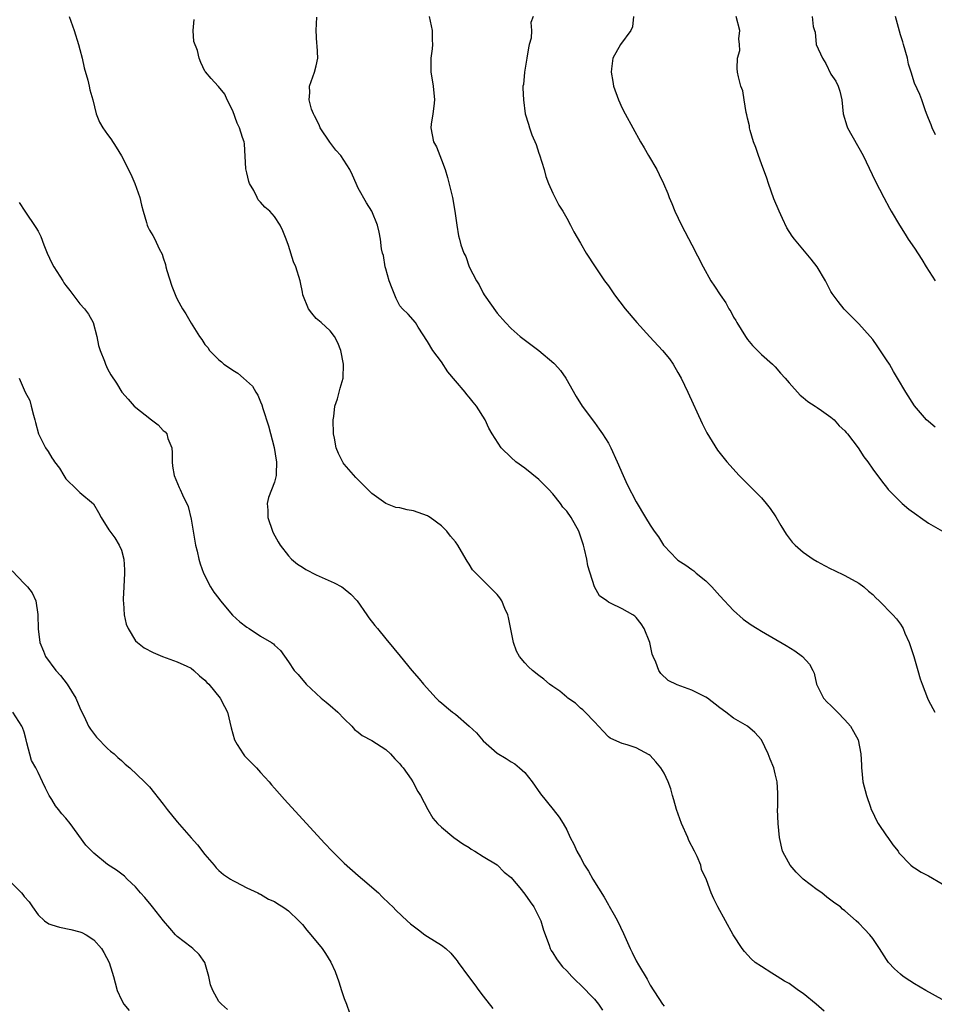
# Model space of a CAD drawing. Units: inches. Extents: x 2550000 to 2553000, y 1557000 to 1560000.
# Drawn here: x 2551016 to 2551148, y 1557601 to 1557743 of the extents above; entities that cross this region are included whole.
import ezdxf

# ---------------------------------------------------------------- set-up
doc = ezdxf.new("R2010")
doc.units = ezdxf.units.IN
doc.header["$MEASUREMENT"] = 0
doc.layers.add('LD25501557_10ft', color=73, linetype='Continuous')

msp = doc.modelspace()

# ---------------------------------------------------------------- linework, layer by layer
at = {"layer": 'LD25501557_10ft'}
for points, elevation in [([(2551023.48, 1557743), (2551024.18, 1557741), (2551024.8, 1557739), (2551025, 1557738.28), (2551025.32, 1557737), (2551025.63, 1557735.63), (2551026.14, 1557733.86), (2551026.35, 1557733), (2551026.46, 1557732.46), (2551026.86, 1557731), (2551027.37, 1557729), (2551027.83, 1557727.83), (2551028.3, 1557727), (2551029, 1557726.06), (2551029.44, 1557725.44), (2551030.24, 1557724.24), (2551031, 1557722.99), (2551032.34, 1557720.34), (2551032.92, 1557719), (2551033.65, 1557717), (2551033.89, 1557715.89), (2551034.13, 1557715), (2551034.6, 1557713.4), (2551034.68, 1557713), (2551034.76, 1557712.76), (2551035, 1557712.27), (2551035.5, 1557711.5), (2551035.77, 1557711), (2551036.41, 1557709.59), (2551036.85, 1557708.85), (2551037, 1557708.3), (2551037.34, 1557707.34), (2551037.38, 1557707), (2551037.52, 1557706.48), (2551038.23, 1557704.23), (2551038.79, 1557702.79), (2551039, 1557702.37), (2551039.77, 1557701), (2551040.24, 1557700.24), (2551041, 1557698.9), (2551042.2, 1557697), (2551042.56, 1557696.56), (2551043, 1557695.86), (2551043.4, 1557695.4), (2551043.65, 1557695), (2551045, 1557693.63), (2551045.36, 1557693.36), (2551045.72, 1557693), (2551046.52, 1557692.52), (2551047, 1557692.15), (2551047.74, 1557691.74), (2551048.53, 1557691), (2551049.84, 1557689.84), (2551050.32, 1557689), (2551050.59, 1557688.59), (2551051, 1557687.6), (2551051.19, 1557687.19), (2551051.33, 1557686.67), (2551052.15, 1557684.15), (2551052.96, 1557681.04), (2551053.23, 1557679.23), (2551053.28, 1557679), (2551053.22, 1557677.22), (2551053.25, 1557677), (2551053, 1557676.04), (2551052.13, 1557673.87), (2551051.96, 1557673), (2551052.04, 1557672.04), (2551052.04, 1557671), (2551052.69, 1557669), (2551052.79, 1557668.79), (2551053.5, 1557667.5), (2551053.82, 1557667), (2551055, 1557665.49), (2551055.45, 1557665), (2551056.29, 1557664.29), (2551057, 1557663.85), (2551057.51, 1557663.51), (2551059, 1557662.76), (2551061.59, 1557661.59), (2551062.69, 1557661), (2551062.88, 1557660.88), (2551063.96, 1557659.96), (2551064.88, 1557659), (2551066.29, 1557657), (2551066.58, 1557656.58), (2551067.44, 1557655.44), (2551067.81, 1557655), (2551069, 1557653.52), (2551070.16, 1557652.16), (2551071.07, 1557651.07), (2551072.76, 1557649), (2551073.8, 1557647.8), (2551074.43, 1557647), (2551076.25, 1557645), (2551076.63, 1557644.63), (2551077, 1557644.32), (2551077.7, 1557643.7), (2551078.58, 1557643), (2551079, 1557642.7), (2551081, 1557641), (2551082.02, 1557640.02), (2551083, 1557638.86), (2551085, 1557637.09), (2551086.32, 1557636.32), (2551087, 1557635.87), (2551087.55, 1557635.55), (2551088.22, 1557635), (2551089, 1557634.3), (2551090.03, 1557633), (2551091.25, 1557631.25), (2551093.08, 1557629), (2551093.9, 1557627.9), (2551094.49, 1557627), (2551095, 1557626.1), (2551095.48, 1557625), (2551096.02, 1557624.02), (2551096.44, 1557623), (2551097, 1557622.12), (2551097.57, 1557621), (2551098.15, 1557620.15), (2551098.76, 1557619), (2551100.39, 1557616.39), (2551101, 1557615.32), (2551101.13, 1557615.13), (2551101.85, 1557613.85), (2551102.3, 1557613), (2551103.17, 1557611.17), (2551104.11, 1557609), (2551104.43, 1557608.43), (2551105, 1557607.26), (2551105.32, 1557606.68), (2551106.59, 1557604.59), (2551107, 1557603.77), (2551108.79, 1557601), (2551109, 1557600.74)], 7610), ([(2551132, 1557600), (2551130.89, 1557601), (2551129, 1557602.54), (2551128.35, 1557603), (2551127, 1557603.99), (2551126.34, 1557604.34), (2551125.26, 1557605), (2551124.51, 1557605.49), (2551123, 1557606.41), (2551122.11, 1557607), (2551121.53, 1557607.53), (2551120.57, 1557608.57), (2551120.21, 1557609), (2551118.96, 1557611), (2551116.73, 1557615), (2551116.15, 1557616.15), (2551115.78, 1557617), (2551115.12, 1557618.88), (2551114.4, 1557620.4), (2551114.28, 1557621), (2551113.75, 1557622.25), (2551113.38, 1557623), (2551112.57, 1557624.57), (2551112.41, 1557625), (2551111.51, 1557627), (2551110.77, 1557629), (2551110.39, 1557630.39), (2551110.2, 1557631), (2551109.97, 1557631.97), (2551109.58, 1557633), (2551109, 1557634.22), (2551108.52, 1557635), (2551107.84, 1557635.84), (2551107, 1557636.76), (2551106.86, 1557636.86), (2551105, 1557637.88), (2551103.71, 1557638.29), (2551103, 1557638.48), (2551102.63, 1557638.63), (2551101.24, 1557639.24), (2551101, 1557639.43), (2551100.27, 1557640.27), (2551099, 1557641.59), (2551097.68, 1557643), (2551097.34, 1557643.34), (2551097, 1557643.59), (2551096.29, 1557644.29), (2551095.17, 1557645), (2551095, 1557645.13), (2551094.01, 1557646.01), (2551093, 1557646.68), (2551092.55, 1557647), (2551091.72, 1557647.72), (2551091, 1557648.26), (2551090.1, 1557649), (2551089.52, 1557649.52), (2551089, 1557650.07), (2551088.24, 1557651), (2551087.77, 1557651.77), (2551087.34, 1557653), (2551086.62, 1557656.62), (2551086.52, 1557657), (2551086.12, 1557657.88), (2551085.66, 1557659), (2551085.41, 1557659.41), (2551085, 1557659.92), (2551083, 1557661.94), (2551081.92, 1557663), (2551081.48, 1557663.48), (2551081, 1557664.29), (2551080.7, 1557664.7), (2551079.89, 1557666.11), (2551079.33, 1557667), (2551079, 1557667.46), (2551078.3, 1557668.3), (2551077.79, 1557669), (2551077.41, 1557669.41), (2551077, 1557669.78), (2551075.37, 1557671), (2551075.14, 1557671.14), (2551075, 1557671.21), (2551073, 1557671.92), (2551072.07, 1557672.07), (2551071, 1557672.35), (2551070.44, 1557672.44), (2551068.98, 1557672.98), (2551067, 1557674.41), (2551064.71, 1557676.71), (2551063, 1557678.66), (2551062.86, 1557678.86), (2551062.18, 1557680.18), (2551061.87, 1557681), (2551061.61, 1557682.39), (2551061.47, 1557683), (2551061.42, 1557685), (2551061.51, 1557685.51), (2551061.69, 1557687), (2551062.04, 1557688.04), (2551062.29, 1557689), (2551062.42, 1557689.58), (2551062.85, 1557691), (2551062.93, 1557693), (2551062.54, 1557695), (2551062.1, 1557696.1), (2551061.64, 1557697), (2551061, 1557697.83), (2551059.72, 1557699), (2551059, 1557699.61), (2551058.36, 1557700.36), (2551057.89, 1557701), (2551057.08, 1557703), (2551057, 1557703.36), (2551056.74, 1557704.74), (2551056.67, 1557705), (2551056.05, 1557707), (2551055.74, 1557707.74), (2551055, 1557710.09), (2551054.68, 1557711), (2551054.18, 1557712.18), (2551053.8, 1557713), (2551053, 1557714.24), (2551052.32, 1557715), (2551051.6, 1557715.6), (2551051, 1557716.33), (2551050.66, 1557716.66), (2551050.51, 1557717), (2551050.03, 1557717.97), (2551049.4, 1557719), (2551049.29, 1557719.29), (2551049, 1557720.55), (2551048.91, 1557720.91), (2551048.88, 1557721.12), (2551048.69, 1557724.69), (2551048.61, 1557725), (2551048.39, 1557725.61), (2551047.95, 1557727), (2551047.65, 1557727.65), (2551047, 1557729.42), (2551046.19, 1557731), (2551045.83, 1557731.83), (2551044.95, 1557732.95), (2551044.9, 1557733), (2551043.89, 1557734.11), (2551043.05, 1557735.05), (2551043, 1557735.15), (2551042.39, 1557736.39), (2551042.14, 1557737), (2551041.9, 1557738.1), (2551041.41, 1557739.41), (2551041.28, 1557741), (2551041.45, 1557742.55)], 7600), ([(2551149, 1557601.69), (2551146.63, 1557603), (2551145, 1557603.96), (2551144.36, 1557604.36), (2551143.4, 1557605), (2551143, 1557605.33), (2551142.12, 1557606.12), (2551141.29, 1557607), (2551141, 1557607.42), (2551140, 1557609), (2551139, 1557610.45), (2551138.57, 1557611), (2551137.81, 1557611.81), (2551137, 1557612.64), (2551136.62, 1557613), (2551135, 1557614.44), (2551134.68, 1557614.68), (2551134.36, 1557615), (2551133.55, 1557615.55), (2551133, 1557615.98), (2551132.4, 1557616.4), (2551131.68, 1557617), (2551131, 1557617.44), (2551129, 1557618.99), (2551128.01, 1557620.01), (2551127.13, 1557621), (2551126.37, 1557622.37), (2551126.05, 1557623), (2551125.58, 1557625), (2551125.4, 1557627), (2551125.33, 1557629), (2551125.35, 1557629.35), (2551125.34, 1557631), (2551125.36, 1557631.36), (2551125.26, 1557633), (2551125, 1557634.15), (2551124.79, 1557635), (2551124.25, 1557636.25), (2551123.96, 1557637), (2551122.99, 1557639), (2551122.07, 1557640.07), (2551121.02, 1557641), (2551119, 1557642.15), (2551117.86, 1557643), (2551117, 1557643.61), (2551115.24, 1557645), (2551115, 1557645.16), (2551113, 1557646.16), (2551110.91, 1557646.91), (2551109.57, 1557647.57), (2551108.56, 1557648.56), (2551108.25, 1557649), (2551107.8, 1557650.2), (2551107.42, 1557651), (2551107.31, 1557651.31), (2551106.94, 1557653), (2551106.16, 1557655), (2551105.69, 1557655.69), (2551105, 1557656.61), (2551104.79, 1557656.79), (2551104.51, 1557657), (2551103, 1557657.83), (2551101.32, 1557658.68), (2551101, 1557658.83), (2551100.76, 1557659), (2551099.74, 1557659.74), (2551099.02, 1557661), (2551098.02, 1557664.02), (2551097.88, 1557665), (2551097.56, 1557666.44), (2551097.41, 1557667), (2551097, 1557668.31), (2551096.75, 1557669), (2551095.63, 1557671), (2551095, 1557671.88), (2551094.46, 1557672.46), (2551094.1, 1557673), (2551093, 1557674.36), (2551092.42, 1557675), (2551091, 1557676.43), (2551089, 1557678.08), (2551087.67, 1557679), (2551087, 1557679.62), (2551085.57, 1557681), (2551084.29, 1557683), (2551083.82, 1557683.82), (2551083.26, 1557685), (2551082.03, 1557687), (2551081.55, 1557687.55), (2551081, 1557688.3), (2551080.66, 1557688.66), (2551080.42, 1557689), (2551079, 1557690.61), (2551077.91, 1557691.91), (2551077, 1557693.35), (2551075.75, 1557695), (2551075, 1557696.28), (2551073.67, 1557698.33), (2551073.26, 1557699), (2551072.21, 1557700.21), (2551071.38, 1557701), (2551071, 1557701.42), (2551070.47, 1557702.47), (2551069.9, 1557703.9), (2551069.5, 1557705), (2551069, 1557706.71), (2551068.92, 1557707), (2551068.66, 1557708.66), (2551068.52, 1557709), (2551068.39, 1557709.62), (2551068.22, 1557711), (2551068.02, 1557712.02), (2551067.8, 1557713), (2551067.01, 1557715), (2551066.23, 1557716.23), (2551065, 1557718.33), (2551064.73, 1557719), (2551064.19, 1557720.19), (2551063.84, 1557721), (2551062.51, 1557723), (2551061.81, 1557723.81), (2551060.94, 1557724.94), (2551059.57, 1557727), (2551059.41, 1557727.41), (2551058.74, 1557728.74), (2551058.58, 1557729), (2551058.32, 1557729.68), (2551057.96, 1557731), (2551058.06, 1557732.06), (2551058.02, 1557733), (2551058.74, 1557735), (2551059, 1557735.92), (2551059.22, 1557737), (2551059.15, 1557738.85), (2551059.1, 1557739.1), (2551058.97, 1557741), (2551059.1, 1557742.9)], 7590), ([(2551075.25, 1557743), (2551075.66, 1557741), (2551075.65, 1557739.65), (2551075.69, 1557739), (2551075.65, 1557738.35), (2551075.47, 1557737), (2551075.49, 1557735), (2551075.55, 1557734.45), (2551075.8, 1557733), (2551075.99, 1557731), (2551075.91, 1557730.09), (2551075.77, 1557729), (2551075.54, 1557727.54), (2551075.49, 1557727), (2551075.86, 1557725), (2551076.27, 1557724.27), (2551077, 1557722.42), (2551077.53, 1557721), (2551077.88, 1557719.88), (2551078.58, 1557717), (2551078.94, 1557715), (2551079.2, 1557713), (2551079.45, 1557711.45), (2551079.57, 1557711), (2551079.8, 1557710.2), (2551080.2, 1557709), (2551080.48, 1557708.48), (2551080.98, 1557707), (2551082.03, 1557705), (2551082.42, 1557704.42), (2551083, 1557703.23), (2551083.15, 1557703), (2551085, 1557700.37), (2551086.22, 1557699), (2551087, 1557698.17), (2551088.32, 1557697), (2551089.83, 1557695.83), (2551091, 1557694.97), (2551093.17, 1557693.17), (2551093.32, 1557693), (2551094.1, 1557692.1), (2551094.88, 1557691), (2551096.37, 1557688.37), (2551097.22, 1557687), (2551099, 1557684.64), (2551099.69, 1557683.68), (2551100.16, 1557683), (2551101, 1557681.65), (2551101.35, 1557681), (2551102.25, 1557679), (2551103.11, 1557677), (2551103.71, 1557675.71), (2551105, 1557673.25), (2551106.31, 1557671), (2551107, 1557669.86), (2551107.56, 1557669), (2551108.18, 1557668.18), (2551108.93, 1557667), (2551109, 1557666.91), (2551110.83, 1557665), (2551111, 1557664.86), (2551112.14, 1557664.14), (2551113, 1557663.5), (2551113.3, 1557663.3), (2551113.63, 1557663), (2551115, 1557661.87), (2551115.86, 1557661), (2551117, 1557659.73), (2551119, 1557657.59), (2551120.36, 1557656.36), (2551121.53, 1557655.53), (2551122.39, 1557655), (2551123, 1557654.63), (2551126.56, 1557652.56), (2551127.79, 1557651.79), (2551128.89, 1557651), (2551129.92, 1557649.92), (2551130.38, 1557649), (2551130.58, 1557648.58), (2551130.92, 1557647), (2551131.94, 1557645), (2551132.45, 1557644.45), (2551133, 1557643.96), (2551133.95, 1557643), (2551135, 1557641.89), (2551135.8, 1557641), (2551136.23, 1557640.23), (2551136.89, 1557639), (2551137.3, 1557637), (2551137.38, 1557635.38), (2551137.39, 1557635), (2551137.45, 1557634.55), (2551137.59, 1557633), (2551138.09, 1557631), (2551138.67, 1557629.33), (2551138.79, 1557629), (2551139, 1557628.55), (2551139.52, 1557627.52), (2551139.8, 1557627), (2551141, 1557625.24), (2551141.18, 1557625), (2551141.91, 1557623.91), (2551142.65, 1557623), (2551142.78, 1557622.78), (2551144.49, 1557621), (2551144.77, 1557620.77), (2551145, 1557620.64), (2551145.98, 1557619.98), (2551147, 1557619.45), (2551149, 1557618.34)], 7580), ([(2551090.2, 1557743), (2551089.86, 1557742.14), (2551089.94, 1557741), (2551089.89, 1557739.89), (2551089.63, 1557739), (2551089.5, 1557738.5), (2551089.28, 1557737), (2551088.92, 1557735), (2551088.77, 1557733.23), (2551088.72, 1557733), (2551088.7, 1557732.7), (2551088.77, 1557731), (2551089.04, 1557729), (2551089.51, 1557727.51), (2551089.64, 1557727), (2551089.99, 1557726.01), (2551090.61, 1557724.61), (2551091, 1557723.36), (2551091.1, 1557723.1), (2551091.75, 1557721), (2551092.01, 1557720.01), (2551092.39, 1557719), (2551093, 1557717.62), (2551093.89, 1557715.89), (2551094.47, 1557715), (2551095, 1557714.01), (2551095.57, 1557713), (2551096.04, 1557712.04), (2551097, 1557710.42), (2551097.78, 1557709), (2551099.1, 1557707), (2551100.45, 1557705), (2551101, 1557704.27), (2551101.9, 1557703), (2551103.42, 1557701), (2551105.07, 1557699), (2551106.94, 1557696.94), (2551108.79, 1557695), (2551109.77, 1557693.77), (2551110.3, 1557693), (2551111, 1557691.83), (2551111.45, 1557691), (2551112.41, 1557689), (2551114.48, 1557684.48), (2551115.15, 1557683.15), (2551116.68, 1557680.68), (2551118.01, 1557679), (2551119.8, 1557677), (2551121.83, 1557675), (2551123, 1557673.79), (2551123.7, 1557673), (2551124.26, 1557672.26), (2551125.07, 1557671.07), (2551125.81, 1557669.81), (2551126.58, 1557668.58), (2551127.43, 1557667.43), (2551127.85, 1557667), (2551129, 1557665.98), (2551130.45, 1557665), (2551131, 1557664.67), (2551132.08, 1557664.08), (2551133, 1557663.62), (2551133.4, 1557663.4), (2551135, 1557662.65), (2551137, 1557661.52), (2551137.71, 1557661), (2551138.41, 1557660.41), (2551139, 1557659.89), (2551139.44, 1557659.44), (2551139.93, 1557659), (2551141.89, 1557657), (2551142.42, 1557656.42), (2551143, 1557655.66), (2551143.25, 1557655.25), (2551143.37, 1557655), (2551143.64, 1557654.36), (2551144.24, 1557653), (2551144.42, 1557652.42), (2551144.92, 1557651), (2551145.5, 1557649), (2551145.81, 1557647.81), (2551146.1, 1557647), (2551146.87, 1557645), (2551147, 1557644.69), (2551147.93, 1557643)], 7570), ([(2551104.6, 1557743), (2551104.47, 1557741.53), (2551104.22, 1557741), (2551102.76, 1557739), (2551101.63, 1557737), (2551101.46, 1557735.46), (2551101.38, 1557735), (2551101.66, 1557733.66), (2551101.74, 1557733), (2551102.45, 1557731), (2551103, 1557729.81), (2551103.41, 1557729), (2551104.49, 1557727), (2551105.6, 1557725), (2551106.13, 1557724.13), (2551106.77, 1557723), (2551107.94, 1557721), (2551108.31, 1557720.31), (2551108.94, 1557719), (2551109.55, 1557717.55), (2551109.75, 1557717), (2551110.12, 1557716.12), (2551110.55, 1557715), (2551111.51, 1557713), (2551113, 1557710.18), (2551114.62, 1557707), (2551115.73, 1557705), (2551116.25, 1557704.25), (2551117.06, 1557703), (2551117.86, 1557701.86), (2551118.33, 1557701), (2551118.59, 1557700.59), (2551119, 1557699.79), (2551119.3, 1557699.3), (2551119.46, 1557699), (2551120.7, 1557697), (2551121, 1557696.57), (2551121.73, 1557695.73), (2551122.42, 1557695), (2551123, 1557694.41), (2551124.61, 1557693), (2551125, 1557692.62), (2551125.74, 1557691.74), (2551126.43, 1557691), (2551127, 1557690.34), (2551128.58, 1557688.58), (2551129, 1557688.25), (2551129.66, 1557687.66), (2551130.73, 1557687), (2551131, 1557686.79), (2551131.63, 1557686.37), (2551133, 1557685.4), (2551133.2, 1557685.2), (2551133.46, 1557685), (2551134.18, 1557684.18), (2551135, 1557683.43), (2551135.18, 1557683.18), (2551135.36, 1557683), (2551136.9, 1557681), (2551137.71, 1557679.71), (2551138.29, 1557679), (2551139, 1557677.92), (2551140.25, 1557676.25), (2551141.13, 1557675.13), (2551141.23, 1557675), (2551143.23, 1557673), (2551144.2, 1557672.2), (2551145.35, 1557671.35), (2551145.88, 1557671), (2551147, 1557670.18), (2551149.02, 1557669)], 7560), ([(2551147.99, 1557683.99), (2551147, 1557684.76), (2551146.73, 1557685), (2551145.01, 1557687.01), (2551143.75, 1557689), (2551142.58, 1557691), (2551141.98, 1557691.98), (2551141.4, 1557693), (2551141, 1557693.66), (2551139.65, 1557695.65), (2551139, 1557696.55), (2551138.62, 1557697), (2551137, 1557698.81), (2551135.9, 1557699.9), (2551134.91, 1557700.91), (2551134.02, 1557702.02), (2551133.3, 1557703), (2551133.18, 1557703.18), (2551133, 1557703.49), (2551132.2, 1557705), (2551131.03, 1557707), (2551130.14, 1557708.14), (2551129.44, 1557709), (2551127.74, 1557711), (2551127.42, 1557711.42), (2551126.64, 1557712.64), (2551126.03, 1557713.97), (2551125.54, 1557715), (2551124.79, 1557716.79), (2551124.01, 1557719), (2551123.76, 1557719.76), (2551123, 1557721.81), (2551122.58, 1557723), (2551122.18, 1557724.18), (2551121.88, 1557725), (2551121.38, 1557726.62), (2551121.29, 1557727), (2551121.27, 1557727.27), (2551121, 1557728.37), (2551120.89, 1557728.89), (2551120.79, 1557729.21), (2551120.5, 1557731), (2551120.34, 1557732.34), (2551120.05, 1557733), (2551119.69, 1557734.31), (2551119.57, 1557735), (2551119.51, 1557735.51), (2551119.56, 1557737), (2551119.88, 1557738.12), (2551119.85, 1557739), (2551119.77, 1557739.77), (2551119.89, 1557741), (2551119.38, 1557743)], 7550), ([(2551130.31, 1557743), (2551130.42, 1557741.58), (2551130.62, 1557741), (2551130.74, 1557740.74), (2551130.88, 1557739), (2551131.76, 1557737), (2551132.26, 1557736.26), (2551133, 1557734.71), (2551133.69, 1557733.69), (2551134.05, 1557733), (2551134.26, 1557732.26), (2551134.57, 1557731), (2551134.77, 1557729), (2551135.28, 1557727.28), (2551135.38, 1557727), (2551137.63, 1557723), (2551139.37, 1557719.37), (2551140.6, 1557717), (2551141.43, 1557715.43), (2551141.67, 1557715), (2551142.83, 1557713), (2551143.69, 1557711.69), (2551144.11, 1557711), (2551145, 1557709.68), (2551146.05, 1557708.05), (2551146.67, 1557707), (2551147.96, 1557705)], 7540), ([(2551148.02, 1557725.98), (2551147.53, 1557727), (2551147.41, 1557727.41), (2551147, 1557728.34), (2551146.84, 1557728.84), (2551146.58, 1557729.42), (2551146.05, 1557731), (2551145.77, 1557731.77), (2551145, 1557733.43), (2551144.51, 1557735), (2551144.17, 1557736.17), (2551143.98, 1557737), (2551143.45, 1557739), (2551143.35, 1557739.35), (2551143, 1557740.39), (2551142.29, 1557743)], 7530), ([(2551016.28, 1557716.28), (2551017.1, 1557715), (2551018.68, 1557712.68), (2551019, 1557712.14), (2551019.39, 1557711.39), (2551019.83, 1557710.17), (2551020.32, 1557709), (2551021, 1557707.56), (2551021.29, 1557707), (2551022.57, 1557705), (2551022.72, 1557704.72), (2551023, 1557704.32), (2551023.59, 1557703.59), (2551025, 1557701.71), (2551025.67, 1557701), (2551026.23, 1557700.23), (2551026.93, 1557699), (2551027.45, 1557697), (2551027.71, 1557695.7), (2551027.94, 1557695), (2551028.56, 1557693.44), (2551028.7, 1557693), (2551029, 1557692.36), (2551029.48, 1557691.47), (2551030.27, 1557690.27), (2551031.05, 1557689), (2551031.97, 1557687.97), (2551032.8, 1557687), (2551035.33, 1557685), (2551036.29, 1557684.29), (2551037, 1557683.5), (2551037.28, 1557683.28), (2551037.52, 1557683), (2551037.68, 1557682.32), (2551038.23, 1557681), (2551038.3, 1557680.3), (2551038.29, 1557679), (2551038.35, 1557678.35), (2551038.59, 1557677), (2551039.27, 1557675.27), (2551039.42, 1557675), (2551039.76, 1557674.24), (2551040.56, 1557672.56), (2551041, 1557670.76), (2551041.65, 1557667), (2551041.87, 1557666.13), (2551042.12, 1557665), (2551042.31, 1557664.31), (2551042.8, 1557663), (2551043.8, 1557661), (2551044.26, 1557660.26), (2551045, 1557659.33), (2551045.23, 1557659), (2551046.96, 1557656.96), (2551047.99, 1557655.99), (2551049, 1557655.21), (2551049.37, 1557655), (2551051, 1557653.93), (2551052.57, 1557653), (2551052.83, 1557652.83), (2551053, 1557652.63), (2551053.84, 1557651.84), (2551055, 1557650.22), (2551055.83, 1557649), (2551056.39, 1557648.39), (2551057.54, 1557647), (2551059, 1557645.69), (2551059.72, 1557645), (2551060.41, 1557644.41), (2551061, 1557643.97), (2551062.09, 1557643), (2551063, 1557642.06), (2551064.13, 1557641), (2551064.51, 1557640.51), (2551065, 1557640.14), (2551065.62, 1557639.62), (2551067, 1557638.9), (2551069, 1557637.64), (2551069.69, 1557637), (2551070.28, 1557636.28), (2551071, 1557635.59), (2551071.25, 1557635.25), (2551071.47, 1557635), (2551072.64, 1557633.36), (2551072.88, 1557633), (2551073.6, 1557631.6), (2551074, 1557631), (2551075.04, 1557629), (2551075.77, 1557627.77), (2551076.44, 1557627), (2551077, 1557626.48), (2551078.8, 1557625), (2551080.05, 1557624.05), (2551081, 1557623.52), (2551081.29, 1557623.29), (2551081.82, 1557623), (2551083, 1557622.26), (2551085, 1557621.04), (2551086, 1557620), (2551087, 1557619.24), (2551087.21, 1557619), (2551088.27, 1557617.73), (2551089, 1557616.83), (2551089.73, 1557615.73), (2551090.27, 1557615), (2551091.28, 1557613), (2551091.67, 1557611.67), (2551092.48, 1557609.52), (2551092.63, 1557609), (2551092.75, 1557608.75), (2551093, 1557608.4), (2551093.53, 1557607.53), (2551093.9, 1557607), (2551094.4, 1557606.4), (2551095, 1557605.83), (2551095.73, 1557605), (2551096.35, 1557604.35), (2551097, 1557603.79), (2551099, 1557601.75), (2551099.59, 1557601), (2551100.15, 1557600.15)], 7620), ([(2551016.29, 1557691), (2551017.16, 1557689), (2551017.82, 1557687.82), (2551018, 1557687), (2551018.33, 1557685.67), (2551018.55, 1557685), (2551018.63, 1557684.63), (2551019.08, 1557683), (2551020.06, 1557681), (2551020.47, 1557680.47), (2551021, 1557679.55), (2551021.24, 1557679.24), (2551021.37, 1557679), (2551022.09, 1557678.09), (2551022.7, 1557677), (2551023, 1557676.53), (2551024.59, 1557675), (2551025, 1557674.57), (2551026.96, 1557672.96), (2551027.71, 1557671.71), (2551028.09, 1557671), (2551029.19, 1557669.19), (2551029.3, 1557669), (2551030.05, 1557668.05), (2551030.68, 1557667), (2551031, 1557666.27), (2551031.34, 1557665), (2551031.45, 1557663.45), (2551031.45, 1557663), (2551031.31, 1557661), (2551031.22, 1557659.22), (2551031.22, 1557659), (2551031.27, 1557658.73), (2551031.38, 1557657), (2551031.65, 1557655.65), (2551031.96, 1557655), (2551033, 1557653.27), (2551033.28, 1557653), (2551034.26, 1557652.26), (2551035.55, 1557651.55), (2551036.9, 1557651), (2551039, 1557650.25), (2551040.38, 1557649.62), (2551041, 1557649.31), (2551041.4, 1557649), (2551042.21, 1557648.21), (2551043, 1557647.58), (2551043.27, 1557647.27), (2551043.54, 1557647), (2551045.17, 1557645), (2551045.81, 1557643.81), (2551046.22, 1557643), (2551046.75, 1557640.75), (2551047.23, 1557639), (2551047.64, 1557638.36), (2551048.47, 1557637), (2551048.7, 1557636.71), (2551050.41, 1557635), (2551051, 1557634.33), (2551052.22, 1557633), (2551052.57, 1557632.57), (2551053, 1557632.06), (2551054.44, 1557630.44), (2551060.17, 1557624.17), (2551061.28, 1557623), (2551062.16, 1557622.16), (2551063, 1557621.3), (2551065, 1557619.51), (2551065.64, 1557619), (2551067.96, 1557617), (2551068.47, 1557616.47), (2551069.47, 1557615.47), (2551069.99, 1557615), (2551070.5, 1557614.5), (2551072.07, 1557613), (2551072.57, 1557612.57), (2551073.69, 1557611.69), (2551074.62, 1557611), (2551075, 1557610.77), (2551077, 1557609.5), (2551077.61, 1557609), (2551078.34, 1557608.34), (2551079, 1557607.53), (2551079.25, 1557607.25), (2551079.42, 1557607), (2551080.87, 1557605), (2551081.82, 1557603.82), (2551082.37, 1557603), (2551083, 1557602.16), (2551084.39, 1557600.39)], 7630), ([(2551015.3, 1557663.3), (2551017, 1557661.5), (2551017.5, 1557661), (2551018.15, 1557660.15), (2551018.67, 1557659), (2551018.96, 1557657.04), (2551018.98, 1557656.98), (2551019.02, 1557654.98), (2551019.25, 1557653), (2551019.76, 1557651.76), (2551020.06, 1557651), (2551021.57, 1557649), (2551022.25, 1557648.25), (2551023.17, 1557647), (2551024.41, 1557645), (2551025, 1557643.61), (2551025.19, 1557643.19), (2551025.62, 1557642.38), (2551026.27, 1557641), (2551026.53, 1557640.53), (2551027.38, 1557639.38), (2551029, 1557637.78), (2551029.4, 1557637.4), (2551029.92, 1557637), (2551030.48, 1557636.48), (2551031, 1557636.03), (2551031.52, 1557635.52), (2551032.18, 1557635), (2551034.28, 1557633), (2551035, 1557632.27), (2551037, 1557629.77), (2551037.55, 1557629), (2551039, 1557627.21), (2551041, 1557624.94), (2551041.92, 1557623.92), (2551043, 1557622.52), (2551044.32, 1557621), (2551044.62, 1557620.62), (2551045, 1557620.24), (2551045.65, 1557619.65), (2551046.68, 1557619), (2551047, 1557618.78), (2551047.4, 1557618.6), (2551049, 1557617.74), (2551050.61, 1557617), (2551050.86, 1557616.86), (2551051, 1557616.83), (2551052.12, 1557616.12), (2551053, 1557615.78), (2551053.46, 1557615.46), (2551054.21, 1557615), (2551054.67, 1557614.67), (2551055, 1557614.46), (2551056.48, 1557613), (2551057, 1557612.46), (2551057.64, 1557611.64), (2551058.22, 1557611), (2551059.87, 1557609), (2551060.32, 1557608.32), (2551061.07, 1557607.07), (2551061.7, 1557605.7), (2551062.24, 1557604.24), (2551062.65, 1557603), (2551063, 1557601.85), (2551063.36, 1557601), (2551063.77, 1557599.77)], 7640), ([(2551046.25, 1557600.25), (2551045.37, 1557601), (2551045, 1557601.42), (2551044.13, 1557603), (2551043.81, 1557603.81), (2551043.54, 1557605), (2551042.96, 1557607), (2551042.15, 1557608.15), (2551041.27, 1557609), (2551041, 1557609.2), (2551039, 1557610.77), (2551038.77, 1557611), (2551037.94, 1557611.94), (2551037.05, 1557613), (2551035.43, 1557615), (2551035.25, 1557615.25), (2551034.36, 1557616.36), (2551033.75, 1557617), (2551033, 1557617.9), (2551031.81, 1557619), (2551031.41, 1557619.41), (2551030.26, 1557620.26), (2551029, 1557621.1), (2551027, 1557622.71), (2551025.89, 1557623.89), (2551023.63, 1557627), (2551023, 1557627.75), (2551022.4, 1557628.4), (2551021.93, 1557629), (2551021.53, 1557629.53), (2551021, 1557630.42), (2551020.61, 1557631), (2551020.06, 1557632.06), (2551019.66, 1557633), (2551019, 1557634.33), (2551018.66, 1557635), (2551018.06, 1557636.06), (2551017.4, 1557638.6), (2551017.28, 1557639), (2551017, 1557640.14), (2551016.78, 1557640.77), (2551016.67, 1557641), (2551015.39, 1557643)], 7650), ([(2551014.66, 1557619), (2551016.63, 1557617), (2551016.8, 1557616.8), (2551017, 1557616.51), (2551017.74, 1557615.74), (2551018.2, 1557615), (2551019, 1557613.85), (2551019.94, 1557613), (2551020.57, 1557612.57), (2551021, 1557612.4), (2551022.07, 1557612.07), (2551023.73, 1557611.73), (2551025, 1557611.41), (2551025.3, 1557611.3), (2551025.91, 1557611), (2551027, 1557610.27), (2551028.11, 1557609), (2551028.45, 1557608.45), (2551029.23, 1557607), (2551029.64, 1557605.64), (2551029.87, 1557605), (2551030.07, 1557604.07), (2551030.39, 1557603), (2551031, 1557601.62), (2551031.32, 1557601), (2551032.11, 1557600.11)], 7660)]:
    msp.add_lwpolyline(points, dxfattribs=dict(at, elevation=elevation))

doc.saveas('drawing.dxf')
